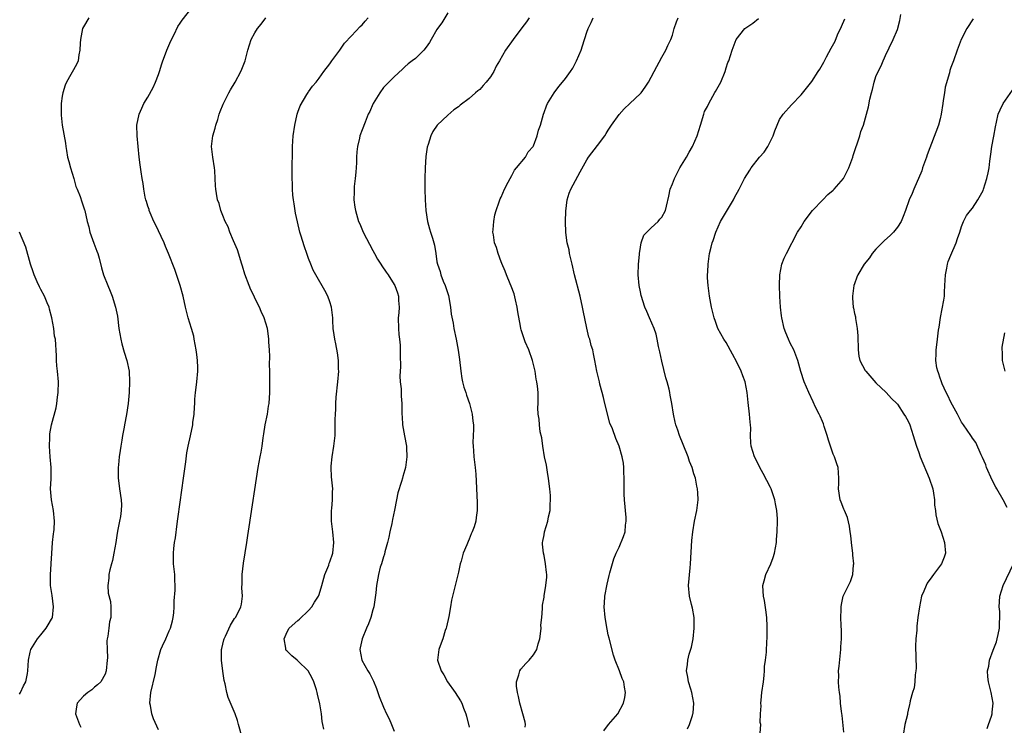
# Model space of a CAD drawing. Units: inches. Extents: x 2499000 to 2502000, y 1482000 to 1485000.
# Drawn here: x 2499395 to 2499579, y 1483935 to 1484067 of the extents above; entities that cross this region are included whole.
import ezdxf

# ---------------------------------------------------------------- set-up
doc = ezdxf.new("R2010")
doc.units = ezdxf.units.IN
doc.header["$MEASUREMENT"] = 0
doc.layers.add('LD24991482_10ft', color=110, linetype='Continuous')

msp = doc.modelspace()

# ---------------------------------------------------------------- linework, layer by layer
at = {"layer": 'LD24991482_10ft'}
for points, elevation in [([(2499407.99, 1484067), (2499407, 1484065.37), (2499406.81, 1484065), (2499406.39, 1484063), (2499406.32, 1484062.32), (2499406.31, 1484061), (2499406.09, 1484060.09), (2499405.95, 1484059), (2499405.68, 1484058.32), (2499403.81, 1484055), (2499403.53, 1484054.47), (2499403.1, 1484053), (2499403, 1484052.39), (2499402.82, 1484051), (2499402.79, 1484049.21), (2499402.81, 1484048.81), (2499403, 1484047), (2499403.6, 1484043.6), (2499403.67, 1484043), (2499403.79, 1484042.21), (2499404.01, 1484041), (2499404.21, 1484040.21), (2499404.53, 1484039), (2499405.14, 1484037), (2499405.52, 1484035.52), (2499405.78, 1484035), (2499406.37, 1484033.63), (2499406.66, 1484032.66), (2499407, 1484031.72), (2499407.16, 1484031.16), (2499407.21, 1484031), (2499407.66, 1484029), (2499407.96, 1484027.96), (2499408.16, 1484027), (2499408.9, 1484024.9), (2499409.45, 1484023.45), (2499409.63, 1484023), (2499409.88, 1484022.12), (2499410.33, 1484020.33), (2499410.71, 1484019), (2499411.51, 1484017), (2499411.96, 1484015.96), (2499412.33, 1484015), (2499412.96, 1484013), (2499413.29, 1484011.29), (2499413.58, 1484009), (2499413.92, 1484007), (2499414.12, 1484006.12), (2499414.56, 1484004.56), (2499415.09, 1484003), (2499415.5, 1484001), (2499415.59, 1483999), (2499415.52, 1483997), (2499415.33, 1483995), (2499415, 1483992.91), (2499414.61, 1483991), (2499414.55, 1483990.55), (2499414.26, 1483989), (2499414.15, 1483988.15), (2499413.94, 1483987), (2499413.81, 1483986.19), (2499413.66, 1483985), (2499413.49, 1483983.49), (2499413.45, 1483983), (2499413.42, 1483981.42), (2499413.45, 1483981), (2499413.61, 1483979.61), (2499413.72, 1483979), (2499414, 1483977), (2499414.04, 1483976.04), (2499414, 1483975), (2499413.88, 1483973.88), (2499413.69, 1483973), (2499413.41, 1483971.41), (2499413.23, 1483970.77), (2499412.98, 1483969), (2499412.65, 1483967), (2499412.36, 1483965.64), (2499412.17, 1483965), (2499411.88, 1483963.88), (2499411.7, 1483963), (2499411.69, 1483962.31), (2499411.51, 1483961), (2499411.55, 1483959.55), (2499412.01, 1483957.99), (2499412.1, 1483957), (2499412.07, 1483956.07), (2499412.1, 1483955), (2499411.84, 1483954.16), (2499411.68, 1483953), (2499411.53, 1483951.53), (2499411.39, 1483951), (2499411.34, 1483950.66), (2499411.38, 1483949), (2499411.44, 1483947.44), (2499411.42, 1483947), (2499411.22, 1483945), (2499411, 1483944.4), (2499410.21, 1483943), (2499409.6, 1483942.4), (2499409, 1483941.95), (2499408.5, 1483941.5), (2499407.8, 1483941), (2499407, 1483940.29), (2499405.8, 1483939), (2499405.67, 1483938.33), (2499405.45, 1483937), (2499406.2, 1483935), (2499406.49, 1483934.49)], 8310), ([(2499421, 1483934.03), (2499420.06, 1483936.06), (2499419.71, 1483937), (2499419.46, 1483938.54), (2499419.36, 1483939), (2499419.56, 1483941), (2499420.36, 1483944.36), (2499420.48, 1483945), (2499420.55, 1483945.45), (2499420.84, 1483947), (2499421.44, 1483949), (2499421.72, 1483949.72), (2499422.34, 1483951), (2499423, 1483952.48), (2499423.22, 1483953), (2499423.61, 1483954.39), (2499423.74, 1483955), (2499423.84, 1483955.84), (2499423.9, 1483957), (2499423.88, 1483958.12), (2499424.08, 1483960.08), (2499424.07, 1483961), (2499424.01, 1483961.99), (2499424, 1483963), (2499423.81, 1483965), (2499423.78, 1483967), (2499423.86, 1483967.86), (2499423.99, 1483969), (2499424.13, 1483969.87), (2499424.47, 1483972.47), (2499424.6, 1483973.4), (2499425, 1483976.55), (2499425.64, 1483981), (2499426.06, 1483984.06), (2499426.26, 1483985.74), (2499426.5, 1483987), (2499426.94, 1483988.94), (2499427.37, 1483991), (2499427.41, 1483991.41), (2499427.61, 1483993), (2499427.73, 1483994.27), (2499427.75, 1483995), (2499427.79, 1483995.79), (2499427.91, 1483997), (2499428.04, 1483997.96), (2499428.15, 1483999), (2499428.33, 1484001), (2499428.32, 1484001.68), (2499428.27, 1484003), (2499428.11, 1484004.11), (2499428.02, 1484005), (2499427.66, 1484007), (2499427.55, 1484007.55), (2499427.15, 1484009), (2499426.54, 1484011), (2499426.04, 1484013), (2499425.59, 1484015), (2499425.03, 1484017), (2499424.01, 1484020.01), (2499422.84, 1484023), (2499422.3, 1484024.3), (2499422.04, 1484025), (2499420.43, 1484028.43), (2499420.12, 1484029), (2499419.41, 1484030.59), (2499419.25, 1484031), (2499419.21, 1484031.21), (2499419, 1484031.84), (2499418.74, 1484032.74), (2499418.62, 1484033), (2499418.48, 1484033.52), (2499418.22, 1484035), (2499418.1, 1484036.1), (2499417.93, 1484037), (2499417.76, 1484038.24), (2499417.54, 1484039.54), (2499417.37, 1484041), (2499417, 1484045), (2499416.95, 1484047), (2499417.34, 1484049), (2499417.87, 1484050.13), (2499418.24, 1484051), (2499419, 1484052.23), (2499419.97, 1484054.03), (2499420.43, 1484055), (2499421, 1484056.45), (2499421.19, 1484057), (2499421.59, 1484058.41), (2499421.79, 1484059), (2499422.3, 1484060.3), (2499422.53, 1484061), (2499423.29, 1484062.71), (2499423.92, 1484063.92), (2499424.62, 1484065.38), (2499425, 1484066.02), (2499425.39, 1484066.61), (2499427, 1484068.67)], 8300), ([(2499436.58, 1483932.58), (2499435.94, 1483935), (2499435.74, 1483935.74), (2499435.28, 1483937), (2499434.02, 1483940.02), (2499433.73, 1483941), (2499433.43, 1483942.57), (2499433.22, 1483943.22), (2499432.98, 1483944.98), (2499432.75, 1483947), (2499432.77, 1483949), (2499432.78, 1483949.22), (2499433.16, 1483950.84), (2499433.22, 1483951), (2499433.48, 1483951.48), (2499434.4, 1483953.59), (2499435, 1483954.48), (2499435.19, 1483954.81), (2499435.37, 1483955), (2499435.8, 1483955.8), (2499436.38, 1483957), (2499436.49, 1483957.51), (2499436.68, 1483959), (2499436.55, 1483960.55), (2499436.63, 1483961.37), (2499436.61, 1483963), (2499436.84, 1483965.16), (2499437.46, 1483969), (2499437.66, 1483970.34), (2499437.92, 1483971.92), (2499439.62, 1483983), (2499439.96, 1483985), (2499440.13, 1483985.87), (2499440.32, 1483987), (2499440.53, 1483988.53), (2499440.67, 1483989.33), (2499440.93, 1483991), (2499441.32, 1483993), (2499441.54, 1483994.46), (2499441.64, 1483995), (2499441.77, 1483997), (2499441.77, 1483998.23), (2499441.75, 1483999.75), (2499441.75, 1484001), (2499441.73, 1484002.27), (2499441.75, 1484003.75), (2499441.69, 1484005), (2499441.58, 1484006.42), (2499441.59, 1484007), (2499441.54, 1484007.54), (2499441.31, 1484009), (2499440.73, 1484011), (2499440.17, 1484012.17), (2499439.87, 1484013), (2499439, 1484014.68), (2499438.85, 1484015), (2499438.21, 1484016.21), (2499437.89, 1484017), (2499437.12, 1484019.12), (2499436.64, 1484020.64), (2499436.56, 1484021), (2499435.71, 1484023.71), (2499435, 1484025.39), (2499434.29, 1484027), (2499433.97, 1484027.97), (2499433.41, 1484029), (2499433, 1484030.09), (2499432.63, 1484031), (2499432.34, 1484032.34), (2499432.03, 1484033), (2499431.8, 1484034.2), (2499431.69, 1484035), (2499431.62, 1484035.62), (2499431.58, 1484037), (2499431.49, 1484038.51), (2499431.43, 1484039), (2499431.11, 1484041), (2499430.89, 1484043), (2499431.13, 1484045), (2499431.57, 1484046.43), (2499431.7, 1484047), (2499432.04, 1484048.03), (2499432.33, 1484049), (2499432.47, 1484049.53), (2499433.08, 1484050.92), (2499434.13, 1484053), (2499434.43, 1484053.57), (2499435.29, 1484055), (2499436.38, 1484057), (2499436.57, 1484057.43), (2499437.16, 1484059), (2499437.68, 1484061), (2499438.31, 1484063), (2499439, 1484064.23), (2499439.47, 1484065), (2499440.17, 1484065.83), (2499441, 1484067.03)], 8290), ([(2499451.88, 1483934.12), (2499451.7, 1483935), (2499451.55, 1483935.55), (2499451.41, 1483937), (2499451.12, 1483938.88), (2499450.67, 1483940.67), (2499450.64, 1483941), (2499450.5, 1483941.5), (2499450.01, 1483943), (2499449.68, 1483943.68), (2499448.94, 1483945), (2499447, 1483946.9), (2499446.86, 1483947), (2499445.86, 1483947.86), (2499445, 1483948.7), (2499444.84, 1483948.84), (2499444.74, 1483949), (2499444.74, 1483949.26), (2499444.44, 1483951), (2499445, 1483952.34), (2499445.38, 1483953), (2499447, 1483954.45), (2499447.3, 1483954.7), (2499449, 1483956.33), (2499449.61, 1483957), (2499450.14, 1483957.86), (2499450.89, 1483959), (2499451, 1483959.27), (2499451.51, 1483961), (2499452.05, 1483963), (2499452.77, 1483964.77), (2499452.88, 1483965.12), (2499453, 1483965.41), (2499453.54, 1483967), (2499453.74, 1483969), (2499453.52, 1483971), (2499453.49, 1483971.49), (2499453.28, 1483973), (2499453.3, 1483973.3), (2499453.29, 1483975), (2499453.34, 1483975.34), (2499453.5, 1483977), (2499453.5, 1483978.5), (2499453.54, 1483979), (2499453.3, 1483981.3), (2499453.23, 1483983), (2499453.24, 1483983.24), (2499453.44, 1483985), (2499453.76, 1483987), (2499453.96, 1483989), (2499453.97, 1483989.97), (2499454.01, 1483991), (2499453.99, 1483991.99), (2499454.02, 1483993), (2499454.08, 1483993.92), (2499454.09, 1483995), (2499454.17, 1483996.17), (2499454.49, 1483999), (2499454.64, 1484001), (2499454.62, 1484001.38), (2499454.6, 1484003), (2499454.42, 1484004.42), (2499454.11, 1484006.11), (2499453.9, 1484007), (2499453.82, 1484007.82), (2499453.63, 1484009), (2499453.54, 1484010.46), (2499453.54, 1484011), (2499453.5, 1484011.5), (2499453.31, 1484013), (2499453, 1484013.96), (2499452.64, 1484015), (2499452.07, 1484016.07), (2499450.37, 1484019), (2499449.9, 1484019.9), (2499449.43, 1484021), (2499449, 1484022.07), (2499448.68, 1484023), (2499448.22, 1484024.22), (2499447.58, 1484026.42), (2499447.4, 1484027), (2499446.92, 1484028.92), (2499446.56, 1484030.56), (2499446.29, 1484032.29), (2499446.19, 1484033), (2499446.09, 1484033.91), (2499446.02, 1484035), (2499446.02, 1484036.02), (2499445.96, 1484037), (2499445.97, 1484037.97), (2499445.96, 1484039), (2499445.99, 1484042.01), (2499446.01, 1484043), (2499446.14, 1484045), (2499446.42, 1484047), (2499446.87, 1484049), (2499447, 1484049.41), (2499447.43, 1484050.57), (2499448.71, 1484052.71), (2499448.92, 1484053.08), (2499449, 1484053.22), (2499449.76, 1484054.24), (2499450.42, 1484055), (2499451, 1484055.77), (2499451.88, 1484057), (2499453, 1484058.44), (2499453.33, 1484059), (2499454.83, 1484061), (2499455, 1484061.2), (2499455.72, 1484062.28), (2499457, 1484063.63), (2499458.62, 1484065.38), (2499459, 1484065.74), (2499459.59, 1484066.41), (2499460.13, 1484067)], 8280), ([(2499475, 1484067.94), (2499473.91, 1484066.09), (2499473.08, 1484065), (2499473, 1484064.87), (2499471.91, 1484063), (2499471.61, 1484062.39), (2499471, 1484061.53), (2499470.55, 1484061), (2499469, 1484059.45), (2499468.36, 1484059), (2499467.59, 1484058.41), (2499467, 1484057.89), (2499466.57, 1484057.43), (2499465, 1484056.01), (2499464.03, 1484055), (2499463, 1484054), (2499462.31, 1484053), (2499461.06, 1484051), (2499461, 1484050.88), (2499460.47, 1484049.53), (2499460.16, 1484049), (2499459.56, 1484047.56), (2499459, 1484046.11), (2499458.61, 1484045), (2499458.52, 1484044.52), (2499458.15, 1484043), (2499458.03, 1484041.97), (2499457.98, 1484041), (2499457.95, 1484039.95), (2499457.83, 1484038.17), (2499457.72, 1484037), (2499457.54, 1484035.54), (2499457.5, 1484035), (2499457.51, 1484034.49), (2499457.46, 1484033), (2499457.64, 1484031.64), (2499457.75, 1484031), (2499458.36, 1484029), (2499458.56, 1484028.56), (2499459.22, 1484027), (2499461, 1484023.54), (2499461.31, 1484023), (2499461.91, 1484021.91), (2499462.54, 1484021), (2499462.7, 1484020.7), (2499463.51, 1484019.51), (2499463.88, 1484019), (2499465, 1484017.2), (2499465.1, 1484017), (2499465.63, 1484015.63), (2499465.81, 1484015), (2499465.78, 1484014.22), (2499465.92, 1484013), (2499465.88, 1484011.88), (2499465.76, 1484011), (2499465.78, 1484009), (2499465.86, 1484007.86), (2499465.99, 1484007), (2499466.11, 1484005.89), (2499466.13, 1484005), (2499466.09, 1484004.09), (2499466.16, 1484001.84), (2499466.11, 1484001), (2499466.08, 1484000.08), (2499466.15, 1483999), (2499466.28, 1483997.72), (2499466.32, 1483996.32), (2499466.41, 1483995), (2499466.42, 1483993.58), (2499466.45, 1483993), (2499466.5, 1483992.5), (2499466.58, 1483991), (2499466.93, 1483988.93), (2499467.29, 1483987), (2499467.29, 1483986.71), (2499467.36, 1483985), (2499467.1, 1483983), (2499467, 1483982.61), (2499466.64, 1483981.36), (2499466.55, 1483981), (2499466.38, 1483980.38), (2499465.71, 1483978.29), (2499465.44, 1483977), (2499465.07, 1483975.07), (2499464.68, 1483973.32), (2499464.54, 1483972.54), (2499464.2, 1483971), (2499464.01, 1483969.99), (2499463.78, 1483969), (2499463.26, 1483967.26), (2499463.19, 1483966.81), (2499463, 1483966.33), (2499462.61, 1483965), (2499462.4, 1483964.4), (2499462.07, 1483963), (2499461.71, 1483961), (2499461.6, 1483959.6), (2499461.18, 1483957), (2499461, 1483956.4), (2499460.62, 1483955), (2499460.21, 1483953.79), (2499459.84, 1483953), (2499459.03, 1483951), (2499458.68, 1483949.32), (2499458.6, 1483949), (2499458.98, 1483947), (2499460.1, 1483945), (2499460.45, 1483944.45), (2499461, 1483943.34), (2499461.12, 1483943.12), (2499461.7, 1483941.7), (2499461.97, 1483941), (2499462.22, 1483940.22), (2499463, 1483938.21), (2499463.55, 1483937), (2499464.04, 1483936.04), (2499464.5, 1483935), (2499465, 1483933.76)], 8270), ([(2499490.23, 1484067), (2499489.73, 1484066.27), (2499488.84, 1484065.16), (2499487.21, 1484063), (2499485.8, 1484061), (2499484.67, 1484059), (2499484.03, 1484057.97), (2499483.6, 1484057), (2499483, 1484056.03), (2499482.21, 1484055), (2499481.62, 1484054.38), (2499481, 1484053.66), (2499480.61, 1484053.39), (2499480.21, 1484053), (2499479, 1484051.93), (2499477.3, 1484050.7), (2499477, 1484050.41), (2499476.17, 1484049.83), (2499475, 1484048.84), (2499473.03, 1484046.97), (2499472.24, 1484045.76), (2499471.86, 1484045), (2499471.37, 1484043.37), (2499471.16, 1484042.84), (2499470.91, 1484041.09), (2499470.78, 1484039), (2499470.72, 1484037), (2499470.72, 1484035), (2499470.77, 1484033), (2499470.9, 1484031), (2499471.21, 1484029), (2499471.6, 1484027.6), (2499471.8, 1484027), (2499472.13, 1484025.87), (2499472.54, 1484024.54), (2499472.76, 1484023), (2499473, 1484021.45), (2499473.09, 1484021), (2499473.61, 1484019.61), (2499473.73, 1484019), (2499474.16, 1484017.84), (2499474.5, 1484017), (2499475.12, 1484015.12), (2499475.52, 1484013), (2499475.65, 1484011.65), (2499476.04, 1484009.96), (2499476.17, 1484009), (2499476.57, 1484007), (2499476.95, 1484004.95), (2499477.19, 1484003.19), (2499477.43, 1484001), (2499477.64, 1483999.64), (2499477.77, 1483999), (2499478.03, 1483998.03), (2499478.38, 1483997), (2499478.51, 1483996.51), (2499479.09, 1483995), (2499479.6, 1483993), (2499479.7, 1483991.7), (2499479.79, 1483991), (2499479.82, 1483990.18), (2499479.71, 1483987.71), (2499479.75, 1483987), (2499479.84, 1483986.16), (2499479.91, 1483985), (2499479.99, 1483983.99), (2499480.11, 1483983), (2499480.23, 1483981.77), (2499480.48, 1483976.48), (2499480.52, 1483975), (2499480.3, 1483973.7), (2499480.24, 1483973), (2499479.94, 1483971.94), (2499479.59, 1483971), (2499479.38, 1483970.62), (2499479, 1483969.61), (2499478.8, 1483969.2), (2499478.59, 1483968.59), (2499477.89, 1483967), (2499477.49, 1483965.49), (2499477.33, 1483965), (2499477, 1483963.48), (2499476.37, 1483961), (2499476.22, 1483960.22), (2499475.74, 1483958.26), (2499475.54, 1483957), (2499475.2, 1483955.2), (2499474.76, 1483953.24), (2499474.7, 1483953), (2499474.54, 1483952.54), (2499474.06, 1483951), (2499473.8, 1483950.2), (2499473.33, 1483949), (2499473.11, 1483947), (2499473.77, 1483945), (2499474.25, 1483944.25), (2499474.99, 1483943), (2499476.4, 1483941), (2499477.4, 1483939.4), (2499477.61, 1483939), (2499477.97, 1483938.03), (2499478.39, 1483937), (2499478.53, 1483936.53), (2499479, 1483934.53)], 8260), ([(2499489.48, 1483934.52), (2499489.52, 1483935), (2499489.45, 1483935.45), (2499489.03, 1483937), (2499488.45, 1483939), (2499488.24, 1483940.24), (2499488.01, 1483941), (2499487.84, 1483942.16), (2499487.85, 1483943), (2499488.31, 1483944.31), (2499488.46, 1483945), (2499488.65, 1483945.35), (2499489.58, 1483946.42), (2499490.19, 1483947), (2499491, 1483948.04), (2499491.64, 1483949), (2499491.91, 1483950.09), (2499492.19, 1483951), (2499492.41, 1483952.42), (2499492.43, 1483953), (2499492.42, 1483953.58), (2499492.57, 1483955), (2499492.68, 1483956.68), (2499492.68, 1483957), (2499492.71, 1483957.29), (2499493, 1483958.79), (2499493.03, 1483959.03), (2499493.36, 1483961), (2499493.49, 1483962.51), (2499493.5, 1483963), (2499493.43, 1483963.43), (2499493.29, 1483965), (2499493, 1483966.57), (2499492.89, 1483967), (2499492.71, 1483968.71), (2499492.71, 1483969), (2499492.77, 1483969.23), (2499493, 1483970.42), (2499493.09, 1483971), (2499493.68, 1483973), (2499493.82, 1483973.82), (2499494.11, 1483975), (2499494.11, 1483976.11), (2499494.2, 1483977), (2499494.19, 1483977.81), (2499494.08, 1483979), (2499493.94, 1483979.94), (2499493.83, 1483981), (2499493.72, 1483981.72), (2499493.5, 1483983), (2499493.44, 1483983.44), (2499493.11, 1483985), (2499492.76, 1483987), (2499492.57, 1483988.57), (2499492.29, 1483989.71), (2499492.13, 1483991), (2499492.07, 1483992.07), (2499491.89, 1483993), (2499491.86, 1483994.14), (2499491.88, 1483995), (2499491.89, 1483997), (2499491.79, 1483998.21), (2499491.66, 1483999), (2499491.52, 1483999.52), (2499491.31, 1484001), (2499490.83, 1484003), (2499490.13, 1484005), (2499489.5, 1484006.5), (2499489.21, 1484007.21), (2499488.72, 1484008.72), (2499488.64, 1484009), (2499488.59, 1484009.41), (2499488.08, 1484012.08), (2499487.97, 1484013), (2499487.65, 1484014.35), (2499487.43, 1484015.43), (2499486.88, 1484016.88), (2499486.69, 1484017.31), (2499485.99, 1484019), (2499485.72, 1484019.72), (2499485.13, 1484021.13), (2499485, 1484021.41), (2499484.42, 1484023), (2499484.09, 1484024.09), (2499483.77, 1484025), (2499483.53, 1484026.47), (2499483.46, 1484027), (2499483.51, 1484027.51), (2499483.59, 1484029), (2499483.8, 1484030.2), (2499484.03, 1484031), (2499484.64, 1484032.64), (2499484.75, 1484033), (2499484.82, 1484033.18), (2499485, 1484033.53), (2499485.64, 1484035), (2499486.32, 1484036.32), (2499486.65, 1484037), (2499487, 1484037.57), (2499487.46, 1484038.54), (2499487.86, 1484039), (2499489.51, 1484041), (2499490.03, 1484041.97), (2499490.94, 1484043), (2499491, 1484043.11), (2499491.71, 1484045), (2499491.98, 1484046.02), (2499492.31, 1484047), (2499492.87, 1484049), (2499493, 1484049.31), (2499493.44, 1484050.56), (2499493.63, 1484051), (2499494.86, 1484053), (2499495.79, 1484054.21), (2499496.43, 1484055), (2499497, 1484055.68), (2499497.96, 1484057), (2499498.38, 1484057.62), (2499499.09, 1484059), (2499499.92, 1484061), (2499500.2, 1484061.8), (2499501, 1484064.35), (2499501.26, 1484065), (2499501.83, 1484066.17), (2499502.15, 1484067)], 8250), ([(2499504.15, 1483933.85), (2499505.02, 1483934.98), (2499506.78, 1483937), (2499507.86, 1483939), (2499508.07, 1483940.07), (2499508.2, 1483941), (2499508.03, 1483941.97), (2499507.89, 1483943), (2499507.62, 1483943.62), (2499507.09, 1483945), (2499506.29, 1483947), (2499505.96, 1483947.96), (2499505.14, 1483951.14), (2499505, 1483951.73), (2499504.79, 1483952.79), (2499504.41, 1483955), (2499504.24, 1483957), (2499504.3, 1483957.7), (2499504.37, 1483959), (2499504.77, 1483961.23), (2499505.16, 1483962.84), (2499505.31, 1483963.31), (2499506.03, 1483965.97), (2499506.44, 1483967), (2499507, 1483968.14), (2499507.86, 1483970.14), (2499508.12, 1483971), (2499508.23, 1483972.23), (2499508.35, 1483973), (2499508.33, 1483973.67), (2499508.01, 1483977), (2499507.95, 1483978.05), (2499507.94, 1483979), (2499507.99, 1483979.99), (2499507.95, 1483981), (2499507.87, 1483982.13), (2499507.89, 1483983), (2499507.82, 1483983.82), (2499507.62, 1483985), (2499507.04, 1483987), (2499506.42, 1483988.42), (2499505.76, 1483990.24), (2499505.31, 1483991.31), (2499504.36, 1483995), (2499504.11, 1483996.11), (2499503.85, 1483997), (2499503.4, 1483998.6), (2499503.33, 1483999), (2499503.3, 1483999.3), (2499502.84, 1484001), (2499502.48, 1484003), (2499502.23, 1484004.23), (2499502.09, 1484005), (2499501.81, 1484005.81), (2499501.54, 1484007), (2499501.39, 1484007.39), (2499501, 1484009.02), (2499500.32, 1484012.32), (2499500.21, 1484013), (2499499.76, 1484015), (2499498.68, 1484019), (2499498.22, 1484021), (2499497.97, 1484022.03), (2499497.77, 1484023), (2499497.68, 1484023.68), (2499497.34, 1484025), (2499497.08, 1484026.92), (2499497.01, 1484029), (2499497.07, 1484030.93), (2499497.33, 1484033), (2499497.72, 1484034.28), (2499498.02, 1484035), (2499499.72, 1484038.28), (2499501, 1484040.5), (2499501.31, 1484041), (2499503, 1484043.16), (2499504.33, 1484045), (2499504.6, 1484045.4), (2499505, 1484046.06), (2499505.58, 1484047), (2499507, 1484048.99), (2499507.98, 1484050.02), (2499509.05, 1484051), (2499511, 1484052.87), (2499511.11, 1484053), (2499511.91, 1484054.09), (2499512.48, 1484055), (2499513, 1484055.92), (2499513.56, 1484057), (2499515, 1484059.68), (2499515.75, 1484061), (2499516.12, 1484061.88), (2499516.71, 1484063), (2499517, 1484063.8), (2499517.33, 1484065), (2499517.74, 1484066.26), (2499518.07, 1484067)], 8240), ([(2499549, 1483933.6), (2499548.67, 1483936.67), (2499548.54, 1483937.46), (2499548.4, 1483939), (2499548.32, 1483940.32), (2499548.18, 1483941), (2499548.04, 1483941.96), (2499548.02, 1483943), (2499548.07, 1483944.07), (2499548.03, 1483945), (2499548.1, 1483945.9), (2499548.45, 1483949), (2499548.46, 1483949.54), (2499548.56, 1483951), (2499548.58, 1483952.58), (2499548.48, 1483953.52), (2499548.46, 1483955), (2499548.5, 1483956.5), (2499548.47, 1483957), (2499548.55, 1483957.45), (2499548.89, 1483959), (2499549, 1483959.22), (2499549.84, 1483961), (2499550.27, 1483961.73), (2499550.68, 1483963), (2499550.82, 1483964.82), (2499550.86, 1483965), (2499550.65, 1483966.65), (2499550.65, 1483967), (2499550.47, 1483968.47), (2499550.43, 1483969), (2499550.3, 1483970.3), (2499550.21, 1483971), (2499550.06, 1483972.06), (2499549.68, 1483973.68), (2499549.1, 1483975), (2499549.08, 1483975.08), (2499549, 1483975.26), (2499548.52, 1483976.52), (2499548.3, 1483977), (2499548, 1483979), (2499548.05, 1483980.05), (2499548.07, 1483981), (2499547.98, 1483982.02), (2499547.93, 1483983), (2499547.68, 1483983.68), (2499547.25, 1483985), (2499547, 1483985.52), (2499546.49, 1483987), (2499546.12, 1483988.12), (2499545.9, 1483989), (2499545.35, 1483990.65), (2499545.19, 1483991.19), (2499545, 1483991.59), (2499544.59, 1483992.59), (2499544.37, 1483993), (2499543.73, 1483994.27), (2499543.28, 1483995.28), (2499542.44, 1483997), (2499541.58, 1483999), (2499540.95, 1484000.95), (2499540.4, 1484003), (2499540.03, 1484004.03), (2499539.63, 1484005), (2499539, 1484006.24), (2499538.64, 1484007), (2499538.15, 1484008.15), (2499537.84, 1484009), (2499537.39, 1484011), (2499537.38, 1484011.38), (2499537.17, 1484013), (2499537.03, 1484014.97), (2499536.95, 1484017.05), (2499537.01, 1484018.99), (2499537.43, 1484021), (2499537.88, 1484022.12), (2499538.28, 1484023), (2499540.37, 1484027), (2499541, 1484027.99), (2499541.59, 1484029), (2499543.17, 1484031), (2499545.1, 1484033), (2499546.01, 1484033.99), (2499547, 1484034.8), (2499547.2, 1484035), (2499548.92, 1484037), (2499549, 1484037.12), (2499549.92, 1484039), (2499550.65, 1484041), (2499550.72, 1484041.28), (2499551, 1484042.07), (2499551.22, 1484042.78), (2499551.5, 1484043.5), (2499551.97, 1484045), (2499552.19, 1484045.81), (2499552.64, 1484047), (2499553.62, 1484050.38), (2499553.85, 1484051.85), (2499554.16, 1484053), (2499554.37, 1484053.63), (2499554.68, 1484055), (2499555, 1484056.05), (2499555.42, 1484057), (2499555.95, 1484058.05), (2499556.33, 1484059), (2499557, 1484060.52), (2499557.25, 1484061), (2499557.45, 1484061.45), (2499558.24, 1484063), (2499559, 1484064.87), (2499559.48, 1484066.52), (2499559.67, 1484067.67)], 8210), ([(2499519.79, 1483934.21), (2499520.15, 1483935), (2499520.71, 1483936.71), (2499520.82, 1483937), (2499520.85, 1483937.15), (2499520.99, 1483939), (2499520.62, 1483941), (2499520.39, 1483941.61), (2499519.98, 1483943), (2499519.85, 1483943.85), (2499519.59, 1483945), (2499519.81, 1483946.19), (2499519.87, 1483947), (2499520.12, 1483948.12), (2499520.57, 1483949.43), (2499520.86, 1483951), (2499521.04, 1483953), (2499521.01, 1483955.01), (2499520.75, 1483956.75), (2499520.55, 1483957.45), (2499520.17, 1483959), (2499519.97, 1483961), (2499520.28, 1483964.28), (2499520.36, 1483965), (2499520.61, 1483969.39), (2499520.77, 1483971), (2499521.12, 1483973), (2499521.54, 1483975), (2499521.76, 1483977), (2499521.7, 1483978.3), (2499521.66, 1483979), (2499521.54, 1483979.54), (2499521.27, 1483981), (2499521, 1483981.81), (2499520.64, 1483983), (2499520.15, 1483984.15), (2499519.9, 1483985), (2499519, 1483987.34), (2499518.32, 1483989), (2499518, 1483990), (2499517.61, 1483991), (2499517.51, 1483991.51), (2499517.16, 1483993), (2499516.87, 1483995), (2499516.55, 1483996.55), (2499516.49, 1483997), (2499516.34, 1483997.66), (2499515.99, 1483999), (2499515.77, 1483999.77), (2499515, 1484002.88), (2499514.64, 1484004.64), (2499514.39, 1484005.61), (2499514.14, 1484007), (2499513.92, 1484007.92), (2499513.57, 1484009), (2499512.7, 1484011), (2499512.17, 1484012.17), (2499511.84, 1484013), (2499511.15, 1484015.15), (2499511, 1484015.83), (2499510.78, 1484017), (2499510.59, 1484019), (2499510.63, 1484021), (2499510.81, 1484022.81), (2499510.81, 1484023), (2499511, 1484024.2), (2499511.16, 1484025), (2499511.61, 1484026.39), (2499512.19, 1484027), (2499513, 1484027.79), (2499514.3, 1484029), (2499514.61, 1484029.39), (2499515, 1484029.79), (2499515.66, 1484031), (2499515.84, 1484031.84), (2499516.31, 1484033.69), (2499516.57, 1484035), (2499517, 1484036), (2499517.34, 1484037), (2499518.36, 1484039), (2499519.59, 1484041), (2499520.1, 1484041.9), (2499520.74, 1484043), (2499521.62, 1484045), (2499522.24, 1484047), (2499522.82, 1484049), (2499523, 1484049.5), (2499523.52, 1484050.48), (2499523.76, 1484051), (2499524.92, 1484053.08), (2499525, 1484053.24), (2499526, 1484055), (2499526.8, 1484057), (2499527, 1484057.68), (2499527.34, 1484058.66), (2499527.49, 1484059), (2499528.14, 1484061), (2499528.91, 1484063), (2499530.53, 1484065), (2499531.97, 1484066.03), (2499533.07, 1484066.93)], 8230), ([(2499533.39, 1483933.39), (2499533.48, 1483935), (2499533.39, 1483935.39), (2499533.43, 1483937), (2499533.53, 1483938.47), (2499533.49, 1483939), (2499533.53, 1483939.53), (2499533.69, 1483941), (2499533.96, 1483943), (2499534.13, 1483944.13), (2499534.19, 1483945), (2499534.19, 1483945.81), (2499534.37, 1483947), (2499534.52, 1483948.52), (2499534.61, 1483950.61), (2499534.67, 1483951), (2499534.65, 1483952.65), (2499534.7, 1483953), (2499534.7, 1483953.3), (2499534.6, 1483955), (2499534.45, 1483956.45), (2499534.16, 1483958.16), (2499533.99, 1483959), (2499533.93, 1483959.93), (2499533.89, 1483961), (2499534.14, 1483961.86), (2499534.41, 1483963), (2499535.33, 1483965), (2499535.78, 1483966.22), (2499536.03, 1483967), (2499536.39, 1483969), (2499536.42, 1483969.58), (2499536.56, 1483971), (2499536.59, 1483973), (2499536.58, 1483973.42), (2499536.46, 1483975), (2499536.22, 1483976.22), (2499536.1, 1483977), (2499535.42, 1483979), (2499535.29, 1483979.29), (2499534.59, 1483980.59), (2499533.91, 1483981.91), (2499533.31, 1483983), (2499533.22, 1483983.22), (2499533, 1483983.62), (2499532.55, 1483984.55), (2499532.31, 1483985), (2499531.69, 1483987), (2499531.63, 1483987.63), (2499531.58, 1483989), (2499531.61, 1483990.39), (2499531.57, 1483991), (2499531.5, 1483991.5), (2499531.39, 1483993), (2499531.13, 1483995.13), (2499530.93, 1483997), (2499530.55, 1483999), (2499530.15, 1484000.15), (2499529.81, 1484001), (2499529, 1484002.69), (2499528.22, 1484004.22), (2499527, 1484006.36), (2499526.59, 1484007), (2499525.49, 1484009), (2499525, 1484010.31), (2499524.78, 1484011), (2499524.3, 1484013), (2499523.89, 1484015), (2499523.63, 1484017), (2499523.56, 1484018.44), (2499523.55, 1484019), (2499523.59, 1484019.59), (2499523.64, 1484021), (2499523.93, 1484023), (2499524.2, 1484024.2), (2499524.42, 1484025), (2499524.58, 1484025.42), (2499525.09, 1484027), (2499525.98, 1484029), (2499528.37, 1484033), (2499528.57, 1484033.43), (2499529.43, 1484035), (2499530.43, 1484037), (2499531.45, 1484038.55), (2499531.71, 1484039), (2499533.27, 1484041), (2499534.1, 1484041.9), (2499534.78, 1484043), (2499535.82, 1484045), (2499536.11, 1484045.89), (2499536.52, 1484047), (2499537, 1484048.02), (2499537.68, 1484049), (2499539.24, 1484050.76), (2499541, 1484052.62), (2499543, 1484055.12), (2499544.21, 1484057), (2499544.54, 1484057.46), (2499545.26, 1484058.74), (2499545.37, 1484059), (2499545.76, 1484059.76), (2499546.66, 1484061.34), (2499547.36, 1484062.64), (2499547.84, 1484063.84), (2499548.57, 1484065.43), (2499549.17, 1484066.83)], 8220), ([(2499573.17, 1484066.83), (2499571.99, 1484065), (2499570.89, 1484063), (2499570.16, 1484061), (2499569.5, 1484059), (2499569.35, 1484058.65), (2499569, 1484057.75), (2499568.82, 1484057.18), (2499568.73, 1484056.73), (2499567.95, 1484054.05), (2499567.77, 1484053), (2499567.56, 1484051.56), (2499567.47, 1484051), (2499567.19, 1484049), (2499567, 1484048.18), (2499566.69, 1484047), (2499564.56, 1484041.44), (2499564.43, 1484041), (2499563.7, 1484039), (2499563.54, 1484038.46), (2499562.07, 1484035), (2499561.77, 1484034.23), (2499561.23, 1484033), (2499560.51, 1484031), (2499560.1, 1484029.9), (2499559.7, 1484029), (2499559, 1484027.89), (2499558.28, 1484027), (2499557.67, 1484026.33), (2499556.59, 1484025.41), (2499556.16, 1484025), (2499555, 1484023.78), (2499554.3, 1484023), (2499553.81, 1484022.19), (2499552.81, 1484021), (2499551.6, 1484019), (2499551.45, 1484018.55), (2499551, 1484017.36), (2499550.88, 1484017), (2499550.6, 1484015), (2499550.64, 1484014.64), (2499550.73, 1484013), (2499550.8, 1484012.8), (2499551, 1484011.8), (2499551.16, 1484011.16), (2499551.17, 1484010.83), (2499551.5, 1484009), (2499551.61, 1484007.61), (2499551.66, 1484005), (2499551.81, 1484003.81), (2499552, 1484003), (2499553, 1484001.16), (2499553.11, 1484001), (2499555, 1483998.86), (2499556.93, 1483997), (2499557.9, 1483995.9), (2499558.87, 1483995), (2499559, 1483994.85), (2499560.23, 1483993), (2499560.52, 1483992.52), (2499561, 1483991.67), (2499561.3, 1483991), (2499561.97, 1483989), (2499562.19, 1483988.19), (2499562.55, 1483987), (2499563, 1483985.79), (2499563.26, 1483985), (2499564.96, 1483981), (2499565.6, 1483979), (2499565.75, 1483978.25), (2499565.93, 1483977), (2499565.95, 1483975.95), (2499566.1, 1483975), (2499566.2, 1483974.2), (2499566.58, 1483972.58), (2499567.16, 1483971), (2499567.8, 1483969), (2499567.96, 1483967), (2499567.73, 1483966.27), (2499567.27, 1483965), (2499565.77, 1483963), (2499565.43, 1483962.57), (2499564.59, 1483961.41), (2499564.36, 1483961), (2499563.92, 1483959.92), (2499563.53, 1483959), (2499563.11, 1483957), (2499562.85, 1483955), (2499562.61, 1483953.39), (2499562.61, 1483952.61), (2499562.43, 1483951), (2499562.37, 1483949.63), (2499562.49, 1483945.51), (2499562.46, 1483945), (2499562.3, 1483944.3), (2499562.25, 1483943), (2499562.15, 1483941.85), (2499561.81, 1483941), (2499561.4, 1483939.4), (2499561.34, 1483939), (2499561.25, 1483938.75), (2499561, 1483937.66), (2499560.89, 1483937.11), (2499560.86, 1483936.86), (2499560.42, 1483935), (2499560.1, 1483933)], 8200), ([(2499579.53, 1483975.53), (2499578.74, 1483977), (2499577.6, 1483979), (2499577.37, 1483979.37), (2499576.68, 1483980.68), (2499575.63, 1483983), (2499575.49, 1483983.49), (2499574.89, 1483984.89), (2499574.64, 1483985.36), (2499573.67, 1483987.67), (2499573, 1483988.52), (2499572.82, 1483988.82), (2499572.69, 1483989), (2499571.34, 1483991), (2499571, 1483991.48), (2499570.48, 1483992.48), (2499570.25, 1483993), (2499569, 1483995.23), (2499568.44, 1483996.44), (2499568.11, 1483997), (2499567.34, 1483998.66), (2499567.21, 1483999), (2499567.18, 1483999.18), (2499567, 1483999.69), (2499566.71, 1484000.71), (2499566.54, 1484001), (2499566.37, 1484001.63), (2499566.18, 1484003), (2499566.23, 1484004.23), (2499566.24, 1484005), (2499566.42, 1484006.42), (2499566.51, 1484007), (2499566.7, 1484008.7), (2499566.79, 1484009.21), (2499567.05, 1484011.05), (2499567.7, 1484014.3), (2499567.77, 1484015), (2499567.8, 1484015.8), (2499567.89, 1484017), (2499567.98, 1484019), (2499568.23, 1484020.23), (2499568.36, 1484021), (2499568.5, 1484021.5), (2499569, 1484022.7), (2499570.01, 1484025), (2499570.22, 1484025.78), (2499570.68, 1484027), (2499571, 1484028.04), (2499571.38, 1484029), (2499571.93, 1484030.07), (2499572.66, 1484031), (2499573, 1484031.46), (2499574.03, 1484033), (2499575, 1484034.77), (2499575.09, 1484035), (2499575.7, 1484037), (2499575.96, 1484038.04), (2499576.12, 1484039), (2499576.24, 1484040.24), (2499576.46, 1484041.54), (2499576.64, 1484043), (2499577, 1484044.91), (2499577.31, 1484046.69), (2499577.52, 1484047.52), (2499577.85, 1484049), (2499578.19, 1484049.81), (2499578.76, 1484051), (2499580.49, 1484053.51)], 8190), ([(2499395, 1483940.7), (2499395.2, 1483941), (2499395.78, 1483942.22), (2499396.18, 1483943), (2499396.53, 1483944.53), (2499396.6, 1483945), (2499396.71, 1483947), (2499397, 1483948.54), (2499397.12, 1483949), (2499398.35, 1483951), (2499399, 1483951.76), (2499399.98, 1483953), (2499400.39, 1483953.61), (2499401, 1483954.66), (2499401.11, 1483954.89), (2499401.15, 1483955), (2499401.37, 1483957), (2499401.09, 1483959.09), (2499400.82, 1483961), (2499400.8, 1483961.2), (2499400.79, 1483963), (2499400.93, 1483964.93), (2499400.92, 1483965.08), (2499401.05, 1483966.95), (2499401.2, 1483969), (2499401.35, 1483970.65), (2499401.42, 1483971), (2499401.46, 1483971.46), (2499401.54, 1483973), (2499401.35, 1483975), (2499400.98, 1483977), (2499400.82, 1483979), (2499400.9, 1483980.9), (2499400.93, 1483983), (2499400.76, 1483985), (2499400.61, 1483987), (2499400.65, 1483988.65), (2499400.69, 1483989.31), (2499400.97, 1483991), (2499401.84, 1483994.16), (2499402.01, 1483995), (2499402.14, 1483996.14), (2499402.26, 1483997), (2499402.27, 1483999), (2499402.11, 1484001), (2499401.99, 1484002.01), (2499401.91, 1484003), (2499401.9, 1484003.9), (2499401.71, 1484007), (2499401.58, 1484007.58), (2499401.41, 1484009), (2499401.05, 1484010.95), (2499400.6, 1484012.6), (2499400.53, 1484013), (2499400.21, 1484013.79), (2499399.69, 1484015), (2499399, 1484016.24), (2499398.75, 1484016.75), (2499398.31, 1484017.69), (2499397.73, 1484019), (2499397.59, 1484019.59), (2499397.08, 1484021), (2499396.2, 1484024.2), (2499395, 1484027)], 8320), ([(2499579, 1484008.18), (2499578.52, 1484005.48), (2499578.53, 1484005), (2499578.6, 1484004.6), (2499578.57, 1484003), (2499579.05, 1484001)], 8180), ([(2499575.74, 1483934.26), (2499576.04, 1483935), (2499576.56, 1483936.56), (2499576.68, 1483937), (2499576.7, 1483937.3), (2499576.86, 1483939), (2499576.51, 1483941), (2499576.01, 1483943), (2499575.92, 1483943.92), (2499575.84, 1483945), (2499576.07, 1483945.93), (2499576.22, 1483947), (2499576.86, 1483948.86), (2499577.53, 1483950.47), (2499577.65, 1483951), (2499577.8, 1483951.8), (2499578.09, 1483953), (2499578.09, 1483953.91), (2499578.15, 1483955), (2499578.14, 1483956.14), (2499578.03, 1483957), (2499578.05, 1483957.95), (2499578.14, 1483959), (2499578.75, 1483961), (2499580.67, 1483965)], 8190)]:
    msp.add_lwpolyline(points, dxfattribs=dict(at, elevation=elevation))

doc.saveas('drawing.dxf')
